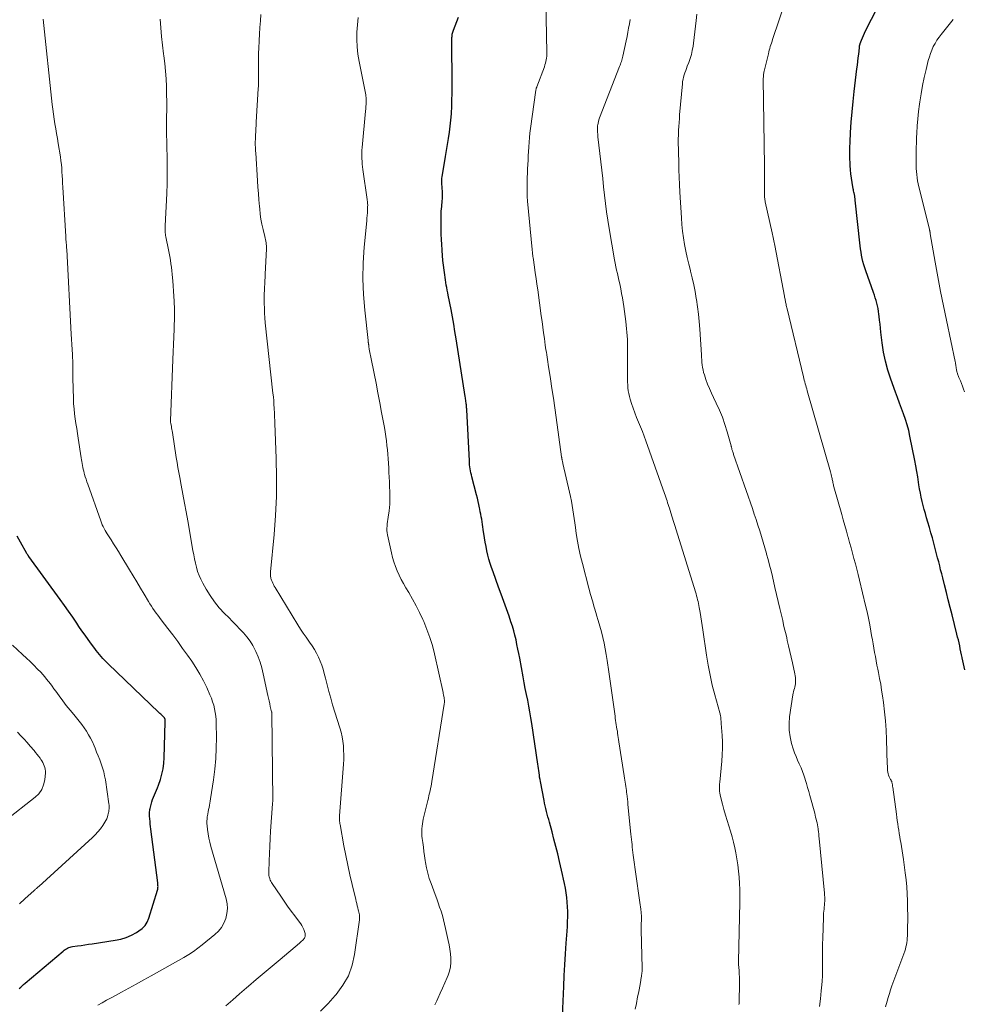
# Model space of a CAD drawing. Units: feet. Extents: x 2029998 to 2035020, y 550000 to 555000.
# Drawn here: x 2031343 to 2031509, y 553489 to 553662 of the extents above; entities that cross this region are included whole.
import ezdxf

# ---------------------------------------------------------------- set-up
doc = ezdxf.new("R2010")
doc.units = ezdxf.units.FT
doc.header["$LTSCALE"] = 100
doc.header["$MEASUREMENT"] = 0
doc.layers.add('CONTOUR INDEX', color=32, linetype='Continuous', lineweight=25)
doc.layers.add('CONTOUR INTERMEDIATE', color=40, linetype='Continuous', lineweight=15)

msp = doc.modelspace()

# ---------------------------------------------------------------- linework, layer by layer
at = {"layer": 'CONTOUR INDEX', "flags": 128}
for points, elevation in [([(2031509.47, 553547.42), (2031509.35, 553547.95), (2031509.23, 553548.48), (2031509.11, 553549.01), (2031508.99, 553549.55), (2031508.99, 553549.57), (2031508.88, 553550.09), (2031508.77, 553550.61), (2031508.66, 553551.13), (2031508.55, 553551.64), (2031508.43, 553552.16), (2031508.32, 553552.68), (2031508.19, 553553.19), (2031508.06, 553553.7), (2031507.21, 553557.08), (2031506.87, 553558.4), (2031506.54, 553559.72), (2031506.2, 553561.05), (2031505.87, 553562.37), (2031505.56, 553563.61), (2031505.38, 553564.31), (2031505.2, 553565.02), (2031505.03, 553565.73), (2031504.85, 553566.44), (2031504.67, 553567.14), (2031504.49, 553567.85), (2031504.3, 553568.56), (2031504.11, 553569.26), (2031503.99, 553569.7), (2031503.74, 553570.62), (2031503.48, 553571.54), (2031503.22, 553572.47), (2031502.96, 553573.38), (2031502.72, 553574.18), (2031502.52, 553574.9), (2031502.32, 553575.62), (2031502.14, 553576.34), (2031501.96, 553577.06), (2031501.79, 553577.79), (2031501.64, 553578.52), (2031501.5, 553579.25), (2031501.38, 553579.98), (2031501.31, 553580.42), (2031501.16, 553581.38), (2031501, 553582.33), (2031500.82, 553583.28), (2031500.64, 553584.23), (2031499.8, 553588.53), (2031499.58, 553589.52), (2031499.32, 553590.5), (2031499.02, 553591.47), (2031498.69, 553592.43), (2031498.33, 553593.39), (2031497.97, 553594.34), (2031497.62, 553595.3), (2031497.27, 553596.26), (2031496.44, 553598.55), (2031495.93, 553600.11), (2031495.49, 553601.7), (2031495.17, 553603.31), (2031494.92, 553604.93), (2031494.7, 553606.84), (2031494.62, 553607.53), (2031494.54, 553608.21), (2031494.47, 553608.9), (2031494.39, 553609.59), (2031494.35, 553609.98), (2031494.29, 553610.47), (2031494.21, 553610.96), (2031494.1, 553611.44), (2031493.98, 553611.92), (2031493.84, 553612.39), (2031493.69, 553612.87), (2031493.54, 553613.34), (2031493.38, 553613.8), (2031492.03, 553617.61), (2031491.85, 553618.14), (2031491.69, 553618.68), (2031491.54, 553619.23), (2031491.41, 553619.77), (2031491.3, 553620.33), (2031491.19, 553620.88), (2031491.11, 553621.44), (2031491.04, 553622), (2031490.17, 553630.01), (2031490.16, 553630.16), (2031490.14, 553630.31), (2031490.12, 553630.46), (2031490.1, 553630.61), (2031490.08, 553630.76), (2031490.05, 553630.91), (2031490.02, 553631.06), (2031489.99, 553631.21), (2031489.97, 553631.28), (2031489.93, 553631.46), (2031489.89, 553631.65), (2031489.86, 553631.83), (2031489.82, 553632.02), (2031489.61, 553633.14), (2031489.49, 553633.88), (2031489.39, 553634.63), (2031489.32, 553635.38), (2031489.27, 553636.14), (2031489.26, 553636.49), (2031489.24, 553637.42), (2031489.23, 553638.35), (2031489.25, 553639.28), (2031489.28, 553640.21), (2031489.37, 553641.95), (2031489.48, 553643.75), (2031489.62, 553645.55), (2031489.79, 553647.35), (2031489.99, 553649.14), (2031490.48, 553653.14), (2031490.56, 553653.79), (2031490.64, 553654.44), (2031490.71, 553655.08), (2031490.78, 553655.73), (2031490.9, 553656.84), (2031490.91, 553656.93), (2031490.93, 553657.02), (2031490.94, 553657.11), (2031490.95, 553657.2), (2031490.97, 553657.29), (2031490.99, 553657.38), (2031491.02, 553657.47), (2031491.05, 553657.55), (2031491.28, 553658.19), (2031491.44, 553658.6), (2031491.6, 553659), (2031491.78, 553659.39), (2031491.97, 553659.78), (2031495.15, 553666.01)], 920), ([(2031438.71, 553486.59), (2031438.9, 553491.77), (2031438.98, 553493.67), (2031439.07, 553495.57), (2031439.2, 553497.47), (2031439.33, 553499.36), (2031439.5, 553501.45), (2031439.55, 553502.3), (2031439.59, 553503.16), (2031439.61, 553504.02), (2031439.61, 553504.88), (2031439.61, 553504.95), (2031439.58, 553505.77), (2031439.53, 553506.59), (2031439.44, 553507.4), (2031439.33, 553508.22), (2031439.19, 553509.02), (2031439.03, 553509.83), (2031438.87, 553510.63), (2031438.69, 553511.44), (2031438.15, 553513.74), (2031437.84, 553515.06), (2031437.52, 553516.37), (2031437.18, 553517.67), (2031436.84, 553518.97), (2031436.39, 553520.62), (2031436.26, 553521.1), (2031436.13, 553521.58), (2031436, 553522.06), (2031435.88, 553522.53), (2031435.76, 553523.02), (2031435.64, 553523.5), (2031435.54, 553523.98), (2031435.44, 553524.47), (2031434.8, 553527.78), (2031434.73, 553528.16), (2031434.66, 553528.55), (2031434.61, 553528.93), (2031434.56, 553529.32), (2031434.51, 553529.7), (2031434.46, 553530.09), (2031434.41, 553530.47), (2031434.35, 553530.86), (2031433.3, 553537.99), (2031433.14, 553539.01), (2031432.96, 553540.04), (2031432.77, 553541.06), (2031432.56, 553542.08), (2031432.35, 553543.1), (2031432.14, 553544.12), (2031431.94, 553545.14), (2031431.75, 553546.17), (2031431.15, 553549.47), (2031431, 553550.28), (2031430.84, 553551.09), (2031430.68, 553551.9), (2031430.51, 553552.7), (2031430.32, 553553.5), (2031430.11, 553554.3), (2031429.87, 553555.09), (2031429.62, 553555.87), (2031429.28, 553556.88), (2031428.83, 553558.16), (2031428.38, 553559.44), (2031427.92, 553560.71), (2031427.45, 553561.99), (2031426.46, 553564.69), (2031426.2, 553565.41), (2031425.96, 553566.14), (2031425.75, 553566.88), (2031425.56, 553567.62), (2031425.39, 553568.37), (2031425.23, 553569.13), (2031425.09, 553569.88), (2031424.97, 553570.64), (2031424.74, 553572.12), (2031424.68, 553572.56), (2031424.61, 553573.01), (2031424.54, 553573.45), (2031424.47, 553573.9), (2031424.39, 553574.34), (2031424.31, 553574.78), (2031424.23, 553575.23), (2031424.14, 553575.67), (2031424.09, 553575.92), (2031423.97, 553576.49), (2031423.84, 553577.06), (2031423.71, 553577.62), (2031423.56, 553578.19), (2031422.74, 553581.39), (2031422.65, 553581.74), (2031422.58, 553582.09), (2031422.51, 553582.44), (2031422.45, 553582.79), (2031422.4, 553583.14), (2031422.35, 553583.5), (2031422.32, 553583.85), (2031422.3, 553584.21), (2031421.84, 553593.16), (2031421.83, 553593.34), (2031421.82, 553593.52), (2031421.8, 553593.7), (2031421.78, 553593.88), (2031421.77, 553594.05), (2031421.75, 553594.23), (2031421.72, 553594.41), (2031421.7, 553594.59), (2031421.69, 553594.65), (2031421.66, 553594.86), (2031421.63, 553595.07), (2031421.6, 553595.28), (2031421.57, 553595.49), (2031419.97, 553605.65), (2031419.77, 553606.93), (2031419.55, 553608.21), (2031419.32, 553609.49), (2031419.08, 553610.77), (2031418.6, 553613.29), (2031418.51, 553613.74), (2031418.42, 553614.19), (2031418.33, 553614.64), (2031418.24, 553615.09), (2031418.16, 553615.54), (2031418.08, 553615.99), (2031418.02, 553616.45), (2031417.96, 553616.9), (2031417.86, 553617.72), (2031417.76, 553618.58), (2031417.66, 553619.44), (2031417.59, 553620.31), (2031417.51, 553621.18), (2031417.51, 553621.28), (2031417.45, 553622.2), (2031417.39, 553623.13), (2031417.36, 553624.05), (2031417.33, 553624.97), (2031417.32, 553625.57), (2031417.32, 553626.41), (2031417.33, 553627.25), (2031417.37, 553628.09), (2031417.44, 553628.93), (2031417.52, 553629.9), (2031417.55, 553630.25), (2031417.57, 553630.61), (2031417.57, 553630.97), (2031417.56, 553631.33), (2031417.55, 553631.68), (2031417.53, 553632.04), (2031417.5, 553632.4), (2031417.47, 553632.76), (2031417.46, 553633.13), (2031417.46, 553633.49), (2031417.48, 553633.85), (2031417.53, 553634.2), (2031417.92, 553636.61), (2031418.09, 553637.68), (2031418.27, 553638.75), (2031418.45, 553639.82), (2031418.64, 553640.89), (2031418.81, 553641.96), (2031418.95, 553643.04), (2031419.06, 553644.12), (2031419.14, 553645.2), (2031419.15, 553645.33), (2031419.2, 553646.48), (2031419.24, 553647.63), (2031419.26, 553648.78), (2031419.27, 553649.93), (2031419.23, 553658.44), (2031419.24, 553658.63), (2031419.25, 553658.82), (2031419.27, 553659.02), (2031419.3, 553659.21), (2031419.34, 553659.4), (2031419.39, 553659.59), (2031419.45, 553659.77), (2031419.52, 553659.95), (2031420.39, 553662.21)], 900), ([(2031343.12, 553491.41), (2031343.38, 553491.64), (2031343.63, 553491.87), (2031343.89, 553492.1), (2031344.16, 553492.33), (2031350.85, 553497.98), (2031351.04, 553498.13), (2031351.23, 553498.26), (2031351.42, 553498.38), (2031351.63, 553498.49), (2031351.84, 553498.58), (2031352.06, 553498.66), (2031352.29, 553498.72), (2031352.52, 553498.76), (2031353.36, 553498.89), (2031354.01, 553498.98), (2031354.67, 553499.08), (2031355.32, 553499.17), (2031355.97, 553499.27), (2031360.01, 553499.88), (2031360.99, 553500.09), (2031361.95, 553500.38), (2031362.86, 553500.78), (2031363.74, 553501.25), (2031364.19, 553501.52), (2031364.76, 553501.97), (2031365.25, 553502.48), (2031365.62, 553503.08), (2031365.91, 553503.75), (2031367.45, 553508.68), (2031367.49, 553508.84), (2031367.52, 553509), (2031367.53, 553509.17), (2031367.54, 553509.33), (2031367.53, 553509.5), (2031367.52, 553509.66), (2031367.51, 553509.83), (2031367.49, 553509.99), (2031366.28, 553519.43), (2031366.22, 553519.87), (2031366.17, 553520.31), (2031366.13, 553520.76), (2031366.09, 553521.2), (2031366.05, 553521.69), (2031366.04, 553521.89), (2031366.04, 553522.09), (2031366.04, 553522.28), (2031366.05, 553522.48), (2031366.07, 553522.68), (2031366.1, 553522.87), (2031366.14, 553523.06), (2031366.19, 553523.26), (2031366.32, 553523.77), (2031366.45, 553524.2), (2031366.59, 553524.62), (2031366.75, 553525.04), (2031366.93, 553525.45), (2031367.11, 553525.87), (2031367.28, 553526.28), (2031367.44, 553526.7), (2031367.6, 553527.12), (2031367.95, 553528.13), (2031368.22, 553529.07), (2031368.44, 553530.03), (2031368.57, 553530.99), (2031368.63, 553531.97), (2031368.78, 553538.24), (2031368.78, 553538.3), (2031368.78, 553538.36), (2031368.78, 553538.42), (2031368.78, 553538.48), (2031368.78, 553538.56), (2031368.78, 553538.58), (2031368.78, 553538.6), (2031368.78, 553538.62), (2031368.78, 553538.65), (2031368.78, 553538.74), (2031368.77, 553538.76), (2031368.77, 553538.78), (2031368.76, 553538.8), (2031368.75, 553538.82), (2031368.71, 553538.9), (2031368.7, 553538.92), (2031368.69, 553538.94), (2031368.67, 553538.96), (2031368.66, 553538.98), (2031368.36, 553539.28), (2031368.19, 553539.45), (2031368.03, 553539.61), (2031367.86, 553539.77), (2031367.69, 553539.94), (2031358.79, 553548.48), (2031358.47, 553548.8), (2031358.15, 553549.12), (2031357.85, 553549.45), (2031357.54, 553549.78), (2031357.24, 553550.12), (2031356.96, 553550.46), (2031356.68, 553550.81), (2031356.4, 553551.17), (2031355.81, 553551.97), (2031355.25, 553552.74), (2031354.7, 553553.51), (2031354.15, 553554.29), (2031353.62, 553555.08), (2031353.25, 553555.62), (2031352.54, 553556.68), (2031351.81, 553557.73), (2031351.07, 553558.77), (2031350.33, 553559.8), (2031344.82, 553567.36), (2031344.78, 553567.42), (2031344.74, 553567.48), (2031344.69, 553567.54), (2031344.65, 553567.6), (2031344.61, 553567.67), (2031344.57, 553567.73), (2031344.53, 553567.79), (2031344.49, 553567.86), (2031343.36, 553569.86), (2031342.75, 553570.93)], 880)]:
    msp.add_lwpolyline(points, dxfattribs=dict(at, elevation=elevation))
at = {"layer": 'CONTOUR INTERMEDIATE', "flags": 128}
for points, elevation in [([(2031451.44, 553487.74), (2031451.68, 553488.77), (2031451.9, 553489.9), (2031452.03, 553490.54), (2031452.15, 553491.18), (2031452.27, 553491.82), (2031452.38, 553492.45), (2031452.53, 553493.3), (2031452.56, 553493.52), (2031452.59, 553493.73), (2031452.62, 553493.95), (2031452.65, 553494.17), (2031452.67, 553494.39), (2031452.68, 553494.61), (2031452.68, 553494.83), (2031452.68, 553495.05), (2031452.55, 553501.64), (2031452.55, 553502.05), (2031452.54, 553502.46), (2031452.55, 553502.87), (2031452.56, 553503.29), (2031452.57, 553503.69), (2031452.57, 553503.9), (2031452.57, 553504.11), (2031452.56, 553504.31), (2031452.55, 553504.52), (2031452.54, 553504.73), (2031452.52, 553504.93), (2031452.49, 553505.14), (2031452.46, 553505.34), (2031452.4, 553505.73), (2031452.34, 553506.12), (2031452.28, 553506.52), (2031452.22, 553506.92), (2031452.16, 553507.32), (2031451.14, 553514.85), (2031451.08, 553515.31), (2031451.02, 553515.77), (2031450.96, 553516.23), (2031450.91, 553516.69), (2031450.86, 553517.15), (2031450.81, 553517.61), (2031450.76, 553518.07), (2031450.71, 553518.53), (2031450.2, 553523.76), (2031450.15, 553524.23), (2031450.1, 553524.7), (2031450.05, 553525.17), (2031449.99, 553525.63), (2031449.96, 553525.83), (2031449.92, 553526.2), (2031449.87, 553526.57), (2031449.81, 553526.94), (2031449.75, 553527.3), (2031449.69, 553527.67), (2031449.63, 553528.04), (2031449.58, 553528.4), (2031449.52, 553528.77), (2031448.6, 553534.77), (2031448.54, 553535.15), (2031448.49, 553535.52), (2031448.43, 553535.89), (2031448.38, 553536.27), (2031448.33, 553536.64), (2031448.27, 553537.02), (2031448.21, 553537.39), (2031448.15, 553537.77), (2031448.15, 553537.78), (2031448.09, 553538.16), (2031448.03, 553538.54), (2031447.97, 553538.93), (2031447.92, 553539.31), (2031447.29, 553543.82), (2031447.12, 553545.04), (2031446.95, 553546.25), (2031446.77, 553547.47), (2031446.6, 553548.69), (2031446.54, 553549.1), (2031446.38, 553550.11), (2031446.2, 553551.12), (2031445.99, 553552.12), (2031445.76, 553553.12), (2031445.52, 553554.11), (2031445.26, 553555.1), (2031444.98, 553556.09), (2031444.69, 553557.07), (2031444.6, 553557.34), (2031444.27, 553558.46), (2031443.94, 553559.58), (2031443.63, 553560.7), (2031443.32, 553561.82), (2031442.18, 553566.13), (2031441.86, 553567.43), (2031441.57, 553568.74), (2031441.32, 553570.05), (2031441.11, 553571.38), (2031440.95, 553572.48), (2031440.84, 553573.26), (2031440.73, 553574.03), (2031440.61, 553574.8), (2031440.5, 553575.58), (2031440.38, 553576.35), (2031440.25, 553577.12), (2031440.1, 553577.89), (2031439.93, 553578.65), (2031438.75, 553583.73), (2031438.72, 553583.86), (2031438.69, 553583.99), (2031438.66, 553584.13), (2031438.63, 553584.26), (2031438.6, 553584.4), (2031438.59, 553584.46), (2031438.58, 553584.53), (2031438.57, 553584.59), (2031438.56, 553584.65), (2031438.55, 553584.71), (2031438.54, 553584.78), (2031438.53, 553584.84), (2031438.52, 553584.9), (2031437.57, 553591.81), (2031437.33, 553593.51), (2031437.09, 553595.2), (2031436.83, 553596.9), (2031436.57, 553598.6), (2031436.18, 553601.14), (2031436.11, 553601.57), (2031436.04, 553601.99), (2031435.98, 553602.42), (2031435.91, 553602.85), (2031435.85, 553603.27), (2031435.78, 553603.7), (2031435.72, 553604.13), (2031435.66, 553604.55), (2031435.51, 553605.7), (2031435.37, 553606.7), (2031435.23, 553607.7), (2031435.09, 553608.71), (2031434.95, 553609.71), (2031434.33, 553614.23), (2031434.19, 553615.23), (2031434.04, 553616.23), (2031433.9, 553617.23), (2031433.76, 553618.23), (2031433.51, 553619.93), (2031433.49, 553620.08), (2031433.47, 553620.23), (2031433.45, 553620.38), (2031433.43, 553620.54), (2031433.41, 553620.67), (2031433.41, 553620.76), (2031433.4, 553620.84), (2031433.39, 553620.92), (2031433.38, 553621), (2031433.37, 553621.09), (2031433.36, 553621.17), (2031433.36, 553621.25), (2031433.35, 553621.33), (2031432.55, 553629.85), (2031432.49, 553630.68), (2031432.45, 553631.5), (2031432.44, 553632.32), (2031432.46, 553633.15), (2031432.46, 553633.28), (2031432.49, 553634.04), (2031432.52, 553634.8), (2031432.55, 553635.56), (2031432.59, 553636.32), (2031432.63, 553637.08), (2031432.67, 553637.84), (2031432.71, 553638.6), (2031432.75, 553639.36), (2031432.75, 553639.43), (2031432.81, 553640.22), (2031432.87, 553641.02), (2031432.96, 553641.81), (2031433.06, 553642.6), (2031434, 553649.35), (2031434.01, 553649.37), (2031434.01, 553649.39), (2031434.01, 553649.41), (2031434.02, 553649.44), (2031434.03, 553649.52), (2031434.04, 553649.55), (2031434.04, 553649.57), (2031434.05, 553649.59), (2031434.06, 553649.61), (2031434.08, 553649.7), (2031434.1, 553649.76), (2031434.12, 553649.82), (2031434.14, 553649.89), (2031434.16, 553649.95), (2031435.49, 553653.5), (2031435.59, 553653.8), (2031435.68, 553654.1), (2031435.76, 553654.41), (2031435.82, 553654.71), (2031435.87, 553655.02), (2031435.9, 553655.34), (2031435.92, 553655.65), (2031435.92, 553655.96), (2031435.69, 553668.22)], 904), ([(2031495.51, 553488.14), (2031495.78, 553489.15), (2031495.97, 553489.83), (2031496.18, 553490.5), (2031496.4, 553491.16), (2031496.63, 553491.83), (2031498.87, 553497.95), (2031498.99, 553498.32), (2031499.1, 553498.7), (2031499.18, 553499.08), (2031499.24, 553499.46), (2031499.29, 553499.85), (2031499.33, 553500.24), (2031499.35, 553500.63), (2031499.37, 553501.02), (2031499.39, 553502.28), (2031499.4, 553503.3), (2031499.4, 553504.32), (2031499.39, 553505.34), (2031499.37, 553506.36), (2031499.36, 553506.79), (2031499.31, 553508.02), (2031499.23, 553509.25), (2031499.11, 553510.48), (2031498.97, 553511.71), (2031498.64, 553514.1), (2031498.53, 553514.86), (2031498.41, 553515.62), (2031498.29, 553516.37), (2031498.17, 553517.13), (2031498.1, 553517.51), (2031498, 553518.08), (2031497.91, 553518.64), (2031497.82, 553519.21), (2031497.74, 553519.77), (2031497.66, 553520.34), (2031497.57, 553520.91), (2031497.5, 553521.47), (2031497.42, 553522.04), (2031496.77, 553526.79), (2031496.75, 553526.94), (2031496.73, 553527.09), (2031496.71, 553527.24), (2031496.68, 553527.39), (2031496.66, 553527.51), (2031496.64, 553527.6), (2031496.62, 553527.69), (2031496.59, 553527.77), (2031496.55, 553527.85), (2031496.51, 553527.93), (2031496.47, 553528.01), (2031496.43, 553528.09), (2031496.39, 553528.17), (2031496.16, 553528.63), (2031496.05, 553528.89), (2031495.96, 553529.16), (2031495.9, 553529.43), (2031495.87, 553529.71), (2031495.85, 553530), (2031495.84, 553530.28), (2031495.83, 553530.57), (2031495.82, 553530.85), (2031495.69, 553535.2), (2031495.62, 553536.83), (2031495.51, 553538.45), (2031495.34, 553540.07), (2031495.14, 553541.68), (2031494.98, 553542.83), (2031494.82, 553543.86), (2031494.65, 553544.9), (2031494.46, 553545.93), (2031494.26, 553546.96), (2031494.14, 553547.53), (2031493.99, 553548.27), (2031493.85, 553549.02), (2031493.71, 553549.76), (2031493.58, 553550.5), (2031493.45, 553551.25), (2031493.32, 553551.99), (2031493.19, 553552.73), (2031493.06, 553553.48), (2031492.93, 553554.24), (2031492.72, 553555.37), (2031492.5, 553556.49), (2031492.26, 553557.61), (2031492, 553558.72), (2031490.91, 553563.22), (2031490.68, 553564.17), (2031490.44, 553565.12), (2031490.2, 553566.07), (2031489.95, 553567.01), (2031489.69, 553567.96), (2031489.43, 553568.9), (2031489.17, 553569.85), (2031488.91, 553570.79), (2031488.89, 553570.85), (2031488.61, 553571.83), (2031488.34, 553572.8), (2031488.07, 553573.78), (2031487.79, 553574.75), (2031486.43, 553579.6), (2031486.38, 553579.79), (2031486.33, 553579.97), (2031486.29, 553580.16), (2031486.25, 553580.35), (2031486.21, 553580.53), (2031486.17, 553580.72), (2031486.13, 553580.91), (2031486.09, 553581.1), (2031486.06, 553581.24), (2031486, 553581.5), (2031485.94, 553581.76), (2031485.87, 553582.01), (2031485.8, 553582.27), (2031481.72, 553596.52), (2031481.64, 553596.83), (2031481.55, 553597.13), (2031481.46, 553597.44), (2031481.38, 553597.74), (2031481.29, 553598.05), (2031481.21, 553598.36), (2031481.13, 553598.66), (2031481.06, 553598.97), (2031478.18, 553610.92), (2031478.14, 553611.11), (2031478.09, 553611.3), (2031478.05, 553611.49), (2031478.01, 553611.68), (2031478, 553611.72), (2031477.97, 553611.89), (2031477.93, 553612.07), (2031477.9, 553612.24), (2031477.86, 553612.42), (2031477.83, 553612.59), (2031477.79, 553612.77), (2031477.76, 553612.94), (2031477.72, 553613.12), (2031476.02, 553622.04), (2031475.96, 553622.32), (2031475.91, 553622.6), (2031475.86, 553622.88), (2031475.8, 553623.16), (2031475.75, 553623.44), (2031475.69, 553623.73), (2031475.63, 553624.01), (2031475.57, 553624.29), (2031474.35, 553629.73), (2031474.32, 553629.92), (2031474.28, 553630.11), (2031474.25, 553630.3), (2031474.23, 553630.5), (2031474.21, 553630.69), (2031474.2, 553630.89), (2031474.19, 553631.08), (2031474.19, 553631.28), (2031474.2, 553632.61), (2031474.21, 553633.48), (2031474.21, 553634.34), (2031474.21, 553635.2), (2031474.2, 553636.06), (2031474, 553651.33), (2031474, 553651.5), (2031474.01, 553651.67), (2031474.02, 553651.84), (2031474.03, 553652.01), (2031474.05, 553652.18), (2031474.08, 553652.35), (2031474.11, 553652.52), (2031474.15, 553652.69), (2031474.9, 553655.77), (2031474.98, 553656.09), (2031475.06, 553656.41), (2031475.15, 553656.72), (2031475.24, 553657.03), (2031475.34, 553657.34), (2031475.43, 553657.65), (2031475.54, 553657.96), (2031475.64, 553658.27), (2031477.93, 553665.05)], 916), ([(2031356.93, 553488.44), (2031357.71, 553488.88), (2031358.49, 553489.31), (2031359.27, 553489.73), (2031360.05, 553490.16), (2031361.1, 553490.74), (2031362.41, 553491.45), (2031363.72, 553492.17), (2031365.02, 553492.89), (2031366.32, 553493.62), (2031372.09, 553496.87), (2031372.93, 553497.37), (2031373.75, 553497.9), (2031374.54, 553498.47), (2031375.31, 553499.06), (2031377.54, 553500.86), (2031378.18, 553501.47), (2031378.72, 553502.14), (2031379.14, 553502.9), (2031379.48, 553503.71), (2031379.66, 553504.57), (2031379.75, 553505.43), (2031379.68, 553506.29), (2031379.51, 553507.16), (2031376.85, 553516.36), (2031376.66, 553517.1), (2031376.49, 553517.84), (2031376.36, 553518.58), (2031376.25, 553519.33), (2031376.17, 553520.01), (2031376.14, 553520.43), (2031376.13, 553520.84), (2031376.16, 553521.25), (2031376.21, 553521.66), (2031376.23, 553521.73), (2031376.29, 553522.11), (2031376.36, 553522.48), (2031376.44, 553522.86), (2031376.52, 553523.23), (2031376.6, 553523.61), (2031376.67, 553523.98), (2031376.73, 553524.36), (2031376.79, 553524.74), (2031377.28, 553528.09), (2031377.51, 553529.95), (2031377.68, 553531.81), (2031377.77, 553533.68), (2031377.8, 553535.55), (2031377.78, 553537.98), (2031377.76, 553538.63), (2031377.71, 553539.29), (2031377.61, 553539.93), (2031377.49, 553540.57), (2031377.33, 553541.21), (2031377.15, 553541.83), (2031376.92, 553542.45), (2031376.67, 553543.05), (2031376.11, 553544.3), (2031375.52, 553545.5), (2031374.89, 553546.68), (2031374.2, 553547.82), (2031373.46, 553548.93), (2031372.7, 553550.03), (2031371.86, 553551.21), (2031371, 553552.39), (2031370.14, 553553.56), (2031369.26, 553554.71), (2031368.09, 553556.24), (2031367.79, 553556.63), (2031367.5, 553557.02), (2031367.21, 553557.42), (2031366.93, 553557.82), (2031366.65, 553558.23), (2031366.38, 553558.64), (2031366.12, 553559.06), (2031365.86, 553559.47), (2031365.08, 553560.75), (2031364.44, 553561.81), (2031363.79, 553562.88), (2031363.15, 553563.94), (2031362.51, 553565), (2031360.99, 553567.54), (2031360.57, 553568.23), (2031360.15, 553568.91), (2031359.72, 553569.6), (2031359.28, 553570.28), (2031358.81, 553571.01), (2031358.61, 553571.33), (2031358.42, 553571.64), (2031358.24, 553571.96), (2031358.06, 553572.28), (2031357.9, 553572.61), (2031357.74, 553572.95), (2031357.6, 553573.29), (2031357.47, 553573.63), (2031355.18, 553580.07), (2031355.03, 553580.5), (2031354.89, 553580.94), (2031354.75, 553581.37), (2031354.62, 553581.81), (2031354.56, 553582.02), (2031354.46, 553582.35), (2031354.38, 553582.69), (2031354.3, 553583.02), (2031354.24, 553583.36), (2031354.17, 553583.7), (2031354.11, 553584.04), (2031354.06, 553584.38), (2031354.01, 553584.72), (2031353.5, 553588.15), (2031353.37, 553589.01), (2031353.24, 553589.87), (2031353.11, 553590.73), (2031352.98, 553591.6), (2031352.86, 553592.46), (2031352.77, 553593.32), (2031352.7, 553594.19), (2031352.66, 553595.06), (2031352.54, 553598.72), (2031352.54, 553599.06), (2031352.53, 553599.4), (2031352.54, 553599.73), (2031352.55, 553600.07), (2031352.58, 553600.57), (2031352.58, 553600.66), (2031352.58, 553600.74), (2031352.58, 553600.82), (2031352.58, 553600.91), (2031352.58, 553600.99), (2031352.58, 553601.07), (2031352.57, 553601.16), (2031352.57, 553601.24), (2031352.47, 553602.87), (2031352.42, 553603.77), (2031352.36, 553604.67), (2031352.31, 553605.57), (2031352.26, 553606.47), (2031351.47, 553621.33), (2031351.46, 553621.62), (2031351.44, 553621.91), (2031351.42, 553622.2), (2031351.4, 553622.49), (2031351.38, 553622.78), (2031351.35, 553623.07), (2031351.34, 553623.36), (2031351.32, 553623.66), (2031350.79, 553632.34), (2031350.75, 553633), (2031350.71, 553633.66), (2031350.67, 553634.33), (2031350.64, 553634.99), (2031350.6, 553635.65), (2031350.54, 553636.31), (2031350.46, 553636.97), (2031350.36, 553637.63), (2031349.97, 553640.01), (2031349.83, 553640.87), (2031349.69, 553641.72), (2031349.54, 553642.58), (2031349.4, 553643.44), (2031349.27, 553644.29), (2031349.15, 553645.15), (2031349.04, 553646.01), (2031348.94, 553646.87), (2031347.35, 553661.87)], 884), ([(2031379.48, 553488.32), (2031380.67, 553489.4), (2031381.87, 553490.45), (2031383.08, 553491.5), (2031383.43, 553491.79), (2031384.83, 553492.97), (2031386.22, 553494.15), (2031387.62, 553495.33), (2031389.02, 553496.51), (2031392.43, 553499.37), (2031392.61, 553499.53), (2031392.78, 553499.69), (2031392.94, 553499.85), (2031393.1, 553500.02), (2031393.18, 553500.11), (2031393.28, 553500.25), (2031393.36, 553500.39), (2031393.41, 553500.55), (2031393.43, 553500.72), (2031393.43, 553500.89), (2031393.41, 553501.06), (2031393.38, 553501.23), (2031393.32, 553501.39), (2031393.17, 553501.77), (2031393.01, 553502.11), (2031392.83, 553502.45), (2031392.64, 553502.77), (2031392.42, 553503.08), (2031391.6, 553504.16), (2031390.97, 553505.01), (2031390.34, 553505.87), (2031389.73, 553506.74), (2031389.13, 553507.61), (2031387.62, 553509.84), (2031387.5, 553510.04), (2031387.39, 553510.24), (2031387.29, 553510.45), (2031387.21, 553510.67), (2031387.18, 553510.75), (2031387.1, 553511.01), (2031387.05, 553511.28), (2031387.02, 553511.55), (2031387.02, 553511.82), (2031387.08, 553513.86), (2031387.13, 553515.15), (2031387.19, 553516.44), (2031387.26, 553517.74), (2031387.35, 553519.03), (2031387.69, 553523.86), (2031387.7, 553523.94), (2031387.7, 553524.02), (2031387.7, 553524.11), (2031387.71, 553524.19), (2031387.71, 553524.28), (2031387.71, 553524.36), (2031387.71, 553524.44), (2031387.71, 553524.53), (2031387.55, 553539.8), (2031387.55, 553539.83), (2031387.55, 553539.85), (2031387.55, 553539.87), (2031387.54, 553539.89), (2031387.53, 553539.98), (2031387.53, 553540), (2031387.52, 553540.03), (2031387.52, 553540.05), (2031387.51, 553540.07), (2031387.29, 553541), (2031387.18, 553541.48), (2031387.07, 553541.97), (2031386.96, 553542.45), (2031386.86, 553542.94), (2031386.06, 553546.75), (2031385.81, 553547.76), (2031385.52, 553548.75), (2031385.15, 553549.72), (2031384.74, 553550.67), (2031384.64, 553550.88), (2031384.21, 553551.69), (2031383.72, 553552.48), (2031383.17, 553553.22), (2031382.57, 553553.93), (2031381.94, 553554.6), (2031381.29, 553555.28), (2031380.64, 553555.94), (2031379.99, 553556.61), (2031379.23, 553557.36), (2031378.32, 553558.35), (2031377.46, 553559.39), (2031376.7, 553560.49), (2031375.99, 553561.64), (2031375.4, 553562.68), (2031375.06, 553563.35), (2031374.76, 553564.03), (2031374.51, 553564.74), (2031374.31, 553565.46), (2031374.14, 553566.19), (2031373.98, 553566.93), (2031373.83, 553567.67), (2031373.69, 553568.41), (2031372.76, 553573.63), (2031372.48, 553575.19), (2031372.2, 553576.75), (2031371.9, 553578.32), (2031371.61, 553579.88), (2031371.35, 553581.24), (2031371.18, 553582.12), (2031371.03, 553583), (2031370.88, 553583.88), (2031370.74, 553584.77), (2031370.06, 553589.18), (2031370.02, 553589.45), (2031369.97, 553589.72), (2031369.93, 553589.98), (2031369.88, 553590.25), (2031369.79, 553590.74), (2031369.78, 553590.76), (2031369.78, 553590.78), (2031369.78, 553590.79), (2031369.77, 553590.81), (2031369.75, 553590.91), (2031369.74, 553591), (2031369.73, 553591.14), (2031369.73, 553591.16), (2031369.73, 553591.18), (2031369.73, 553591.2), (2031369.73, 553591.23), (2031370.17, 553601.99), (2031370.22, 553603.33), (2031370.28, 553604.67), (2031370.33, 553606.01), (2031370.37, 553607.36), (2031370.4, 553608.03), (2031370.42, 553609.04), (2031370.43, 553610.04), (2031370.41, 553611.04), (2031370.38, 553612.05), (2031370.37, 553612.26), (2031370.33, 553613.16), (2031370.28, 553614.05), (2031370.22, 553614.94), (2031370.15, 553615.83), (2031370.1, 553616.37), (2031370.04, 553616.99), (2031369.98, 553617.61), (2031369.9, 553618.23), (2031369.81, 553618.85), (2031369.72, 553619.47), (2031369.61, 553620.09), (2031369.5, 553620.7), (2031369.38, 553621.31), (2031368.92, 553623.57), (2031368.87, 553623.81), (2031368.84, 553624.05), (2031368.82, 553624.29), (2031368.8, 553624.54), (2031368.8, 553624.78), (2031368.79, 553625.02), (2031368.8, 553625.27), (2031368.81, 553625.51), (2031369.08, 553631.21), (2031369.14, 553632.94), (2031369.17, 553634.68), (2031369.16, 553636.41), (2031369.12, 553638.15), (2031369.1, 553638.78), (2031369.06, 553640.2), (2031369.03, 553641.62), (2031369.03, 553643.04), (2031369.04, 553644.47), (2031369.05, 553644.6), (2031369.06, 553645.95), (2031369.07, 553647.31), (2031369.05, 553648.67), (2031369.03, 553650.03), (2031368.97, 553651.38), (2031368.87, 553652.73), (2031368.73, 553654.08), (2031368.55, 553655.42), (2031368.5, 553655.77), (2031368.3, 553657.28), (2031368.13, 553658.8), (2031368.01, 553660.33), (2031367.92, 553661.85)], 888), ([(2031396.14, 553487.42), (2031397.44, 553488.75), (2031398.7, 553490.13), (2031398.9, 553490.36), (2031400.07, 553491.95), (2031401.02, 553493.64), (2031401.67, 553495.47), (2031402.12, 553497.39), (2031402.97, 553503.44), (2031402.99, 553503.67), (2031402.99, 553503.9), (2031402.98, 553504.12), (2031402.95, 553504.35), (2031402.91, 553504.57), (2031402.86, 553504.8), (2031402.81, 553505.02), (2031402.76, 553505.24), (2031402.68, 553505.55), (2031402.58, 553505.93), (2031402.49, 553506.31), (2031402.4, 553506.69), (2031402.31, 553507.07), (2031401.68, 553509.69), (2031401.29, 553511.38), (2031400.92, 553513.08), (2031400.58, 553514.78), (2031400.25, 553516.48), (2031399.55, 553520.24), (2031399.53, 553520.37), (2031399.51, 553520.5), (2031399.49, 553520.63), (2031399.47, 553520.76), (2031399.47, 553520.78), (2031399.46, 553520.9), (2031399.45, 553521.02), (2031399.45, 553521.15), (2031399.45, 553521.27), (2031399.45, 553521.39), (2031399.46, 553521.52), (2031399.46, 553521.64), (2031399.47, 553521.76), (2031400.16, 553530.87), (2031400.2, 553531.67), (2031400.21, 553532.47), (2031400.19, 553533.28), (2031400.14, 553534.08), (2031400.05, 553534.87), (2031399.92, 553535.66), (2031399.74, 553536.44), (2031399.53, 553537.21), (2031398.25, 553541.3), (2031397.91, 553542.46), (2031397.57, 553543.61), (2031397.27, 553544.78), (2031396.97, 553545.94), (2031396.77, 553546.79), (2031396.57, 553547.53), (2031396.34, 553548.26), (2031396.06, 553548.97), (2031395.76, 553549.67), (2031395.42, 553550.35), (2031395.05, 553551.01), (2031394.64, 553551.66), (2031394.21, 553552.28), (2031394.09, 553552.45), (2031393.58, 553553.15), (2031393.09, 553553.87), (2031392.61, 553554.59), (2031392.15, 553555.33), (2031388.13, 553561.92), (2031387.98, 553562.17), (2031387.84, 553562.43), (2031387.71, 553562.69), (2031387.59, 553562.96), (2031387.49, 553563.21), (2031387.43, 553563.36), (2031387.39, 553563.51), (2031387.36, 553563.67), (2031387.33, 553563.83), (2031387.32, 553563.99), (2031387.31, 553564.07), (2031387.31, 553564.16), (2031387.31, 553564.25), (2031387.32, 553564.33), (2031387.33, 553564.42), (2031387.34, 553564.5), (2031387.35, 553564.59), (2031387.35, 553564.68), (2031387.96, 553571.23), (2031388.2, 553574.56), (2031388.36, 553577.9), (2031388.38, 553581.23), (2031388.32, 553584.57), (2031388.08, 553590.82), (2031388.07, 553591.04), (2031388.06, 553591.25), (2031388.06, 553591.46), (2031388.05, 553591.67), (2031388.04, 553591.89), (2031388.04, 553592.1), (2031388.03, 553592.31), (2031388.02, 553592.52), (2031387.97, 553593.43), (2031387.93, 553594.09), (2031387.89, 553594.75), (2031387.83, 553595.42), (2031387.76, 553596.08), (2031386.41, 553608.48), (2031386.34, 553609.33), (2031386.27, 553610.18), (2031386.24, 553611.03), (2031386.22, 553611.88), (2031386.21, 553612.45), (2031386.21, 553613.02), (2031386.22, 553613.59), (2031386.25, 553614.16), (2031386.28, 553614.73), (2031386.31, 553615.3), (2031386.35, 553615.88), (2031386.38, 553616.45), (2031386.4, 553617.02), (2031386.6, 553621.44), (2031386.6, 553621.72), (2031386.6, 553621.99), (2031386.58, 553622.27), (2031386.55, 553622.55), (2031386.51, 553622.82), (2031386.46, 553623.1), (2031386.4, 553623.37), (2031386.34, 553623.64), (2031386.03, 553624.89), (2031385.82, 553625.78), (2031385.65, 553626.68), (2031385.52, 553627.59), (2031385.42, 553628.51), (2031385.38, 553628.93), (2031385.29, 553630.06), (2031385.2, 553631.19), (2031385.12, 553632.32), (2031385.04, 553633.45), (2031384.72, 553638.32), (2031384.7, 553638.66), (2031384.68, 553639), (2031384.66, 553639.34), (2031384.65, 553639.69), (2031384.65, 553640.03), (2031384.65, 553640.37), (2031384.66, 553640.71), (2031384.67, 553641.05), (2031384.7, 553641.49), (2031384.73, 553642.05), (2031384.77, 553642.62), (2031384.8, 553643.18), (2031384.83, 553643.74), (2031385.18, 553649.66), (2031385.2, 553650.06), (2031385.22, 553650.46), (2031385.22, 553650.86), (2031385.22, 553651.26), (2031385.21, 553651.66), (2031385.21, 553652.06), (2031385.21, 553652.46), (2031385.2, 553652.86), (2031385.2, 553653.61), (2031385.21, 553654.38), (2031385.22, 553655.16), (2031385.24, 553655.93), (2031385.27, 553656.71), (2031385.34, 553658.09), (2031385.4, 553659.24), (2031385.46, 553660.39), (2031385.54, 553661.54), (2031385.63, 553662.69)], 892), ([(2031416.21, 553488.5), (2031416.56, 553489.22), (2031416.75, 553489.63), (2031417.17, 553490.54), (2031417.58, 553491.46), (2031417.98, 553492.39), (2031418.37, 553493.31), (2031418.55, 553493.73), (2031418.79, 553494.46), (2031418.97, 553495.2), (2031419.03, 553495.96), (2031419.03, 553496.73), (2031418.96, 553497.51), (2031418.86, 553498.28), (2031418.73, 553499.05), (2031418.59, 553499.82), (2031418.13, 553501.96), (2031417.95, 553502.72), (2031417.76, 553503.47), (2031417.55, 553504.22), (2031417.32, 553504.97), (2031417.07, 553505.71), (2031416.82, 553506.45), (2031416.56, 553507.18), (2031416.29, 553507.91), (2031415.57, 553509.83), (2031415.26, 553510.75), (2031414.98, 553511.67), (2031414.77, 553512.61), (2031414.6, 553513.56), (2031414.54, 553513.92), (2031414.43, 553514.7), (2031414.32, 553515.48), (2031414.21, 553516.27), (2031414.11, 553517.05), (2031414.02, 553517.77), (2031413.97, 553518.19), (2031413.94, 553518.62), (2031413.94, 553519.06), (2031413.95, 553519.49), (2031413.98, 553519.92), (2031414.03, 553520.35), (2031414.1, 553520.77), (2031414.19, 553521.19), (2031415, 553524.48), (2031415.1, 553524.89), (2031415.2, 553525.31), (2031415.3, 553525.72), (2031415.39, 553526.13), (2031415.48, 553526.55), (2031415.56, 553526.96), (2031415.64, 553527.38), (2031415.71, 553527.8), (2031417.87, 553541.39), (2031417.89, 553541.5), (2031417.9, 553541.61), (2031417.91, 553541.73), (2031417.91, 553541.84), (2031417.92, 553541.95), (2031417.91, 553542.07), (2031417.9, 553542.18), (2031417.89, 553542.29), (2031417.85, 553542.54), (2031417.81, 553542.77), (2031417.77, 553543.01), (2031417.72, 553543.24), (2031417.68, 553543.47), (2031416.18, 553550.22), (2031415.8, 553551.69), (2031415.37, 553553.14), (2031414.85, 553554.55), (2031414.27, 553555.95), (2031414.12, 553556.28), (2031413.55, 553557.49), (2031412.95, 553558.68), (2031412.3, 553559.85), (2031411.63, 553561.01), (2031411.11, 553561.87), (2031410.69, 553562.59), (2031410.3, 553563.33), (2031409.94, 553564.08), (2031409.6, 553564.84), (2031409.29, 553565.62), (2031409.02, 553566.41), (2031408.79, 553567.21), (2031408.59, 553568.02), (2031407.92, 553571.16), (2031407.86, 553571.54), (2031407.81, 553571.93), (2031407.8, 553572.32), (2031407.82, 553572.71), (2031407.85, 553573.1), (2031407.89, 553573.5), (2031407.94, 553573.89), (2031408, 553574.28), (2031408.18, 553575.42), (2031408.25, 553576), (2031408.3, 553576.58), (2031408.33, 553577.16), (2031408.33, 553577.74), (2031408.32, 553578.33), (2031408.3, 553578.92), (2031408.28, 553579.5), (2031408.26, 553580.09), (2031408.24, 553580.52), (2031408.2, 553581.32), (2031408.16, 553582.12), (2031408.12, 553582.93), (2031408.07, 553583.73), (2031408.07, 553583.75), (2031408.02, 553584.54), (2031407.96, 553585.33), (2031407.89, 553586.12), (2031407.81, 553586.91), (2031407.71, 553587.69), (2031407.61, 553588.48), (2031407.48, 553589.26), (2031407.35, 553590.05), (2031406.87, 553592.7), (2031406.55, 553594.41), (2031406.22, 553596.13), (2031405.89, 553597.84), (2031405.54, 553599.55), (2031404.96, 553602.39), (2031404.9, 553602.68), (2031404.85, 553602.97), (2031404.79, 553603.25), (2031404.74, 553603.54), (2031404.69, 553603.83), (2031404.66, 553603.97), (2031404.64, 553604.11), (2031404.62, 553604.25), (2031404.61, 553604.39), (2031404.6, 553604.44), (2031404.59, 553604.56), (2031404.58, 553604.67), (2031404.56, 553604.79), (2031404.55, 553604.91), (2031404.53, 553605.02), (2031404.52, 553605.14), (2031404.5, 553605.25), (2031404.49, 553605.37), (2031403.89, 553610.68), (2031403.66, 553613.44), (2031403.55, 553616.22), (2031403.62, 553618.99), (2031403.8, 553621.76), (2031404.25, 553626.38), (2031404.29, 553626.85), (2031404.33, 553627.32), (2031404.36, 553627.79), (2031404.39, 553628.27), (2031404.41, 553628.9), (2031404.42, 553629.06), (2031404.42, 553629.21), (2031404.41, 553629.37), (2031404.4, 553629.52), (2031404.38, 553629.68), (2031404.37, 553629.83), (2031404.35, 553629.98), (2031404.33, 553630.14), (2031403.57, 553635.39), (2031403.51, 553635.88), (2031403.46, 553636.36), (2031403.42, 553636.85), (2031403.4, 553637.34), (2031403.39, 553637.83), (2031403.39, 553638.31), (2031403.41, 553638.8), (2031403.45, 553639.29), (2031404.06, 553645.68), (2031404.1, 553646.08), (2031404.12, 553646.48), (2031404.14, 553646.88), (2031404.15, 553647.28), (2031404.15, 553647.61), (2031404.15, 553647.84), (2031404.14, 553648.07), (2031404.11, 553648.3), (2031404.07, 553648.53), (2031402.9, 553654.39), (2031402.69, 553655.68), (2031402.54, 553656.97), (2031402.49, 553658.26), (2031402.5, 553659.57), (2031402.6, 553660.87), (2031402.74, 553662.16)], 896), ([(2031469.71, 553488.58), (2031469.74, 553488.78), (2031469.75, 553488.98), (2031469.76, 553489.18), (2031469.8, 553492.17), (2031469.81, 553492.77), (2031469.8, 553493.36), (2031469.77, 553493.96), (2031469.73, 553494.56), (2031469.65, 553495.63), (2031469.65, 553495.69), (2031469.65, 553495.75), (2031469.64, 553495.82), (2031469.64, 553495.88), (2031469.64, 553495.94), (2031469.64, 553496.01), (2031469.64, 553496.07), (2031469.64, 553496.13), (2031469.86, 553506.6), (2031469.87, 553507.69), (2031469.86, 553508.78), (2031469.82, 553509.87), (2031469.77, 553510.96), (2031469.67, 553512.05), (2031469.54, 553513.13), (2031469.37, 553514.2), (2031469.17, 553515.27), (2031468.98, 553516.15), (2031468.76, 553517.12), (2031468.51, 553518.08), (2031468.24, 553519.03), (2031467.94, 553519.98), (2031467.64, 553520.93), (2031467.35, 553521.88), (2031467.08, 553522.84), (2031466.81, 553523.79), (2031466.46, 553525.13), (2031466.39, 553525.44), (2031466.33, 553525.75), (2031466.3, 553526.07), (2031466.29, 553526.38), (2031466.29, 553526.7), (2031466.3, 553527.02), (2031466.32, 553527.34), (2031466.34, 553527.66), (2031466.69, 553531.38), (2031466.77, 553532.51), (2031466.82, 553533.64), (2031466.8, 553534.77), (2031466.76, 553535.9), (2031466.62, 553537.97), (2031466.61, 553538.07), (2031466.6, 553538.17), (2031466.59, 553538.26), (2031466.58, 553538.36), (2031466.57, 553538.45), (2031466.56, 553538.55), (2031466.56, 553538.64), (2031466.55, 553538.74), (2031466.55, 553538.76), (2031466.54, 553538.87), (2031466.53, 553538.97), (2031466.52, 553539.08), (2031466.51, 553539.18), (2031466.49, 553539.27), (2031466.47, 553539.42), (2031466.44, 553539.56), (2031466.41, 553539.71), (2031466.37, 553539.85), (2031465.48, 553543.02), (2031465.03, 553544.75), (2031464.63, 553546.49), (2031464.29, 553548.25), (2031464, 553550.01), (2031463.35, 553554.45), (2031463.24, 553555.22), (2031463.12, 553556), (2031463, 553556.77), (2031462.87, 553557.54), (2031462.74, 553558.39), (2031462.67, 553558.73), (2031462.61, 553559.08), (2031462.53, 553559.42), (2031462.45, 553559.76), (2031462.36, 553560.11), (2031462.27, 553560.45), (2031462.17, 553560.78), (2031462.07, 553561.12), (2031458.69, 553572.06), (2031458.46, 553572.8), (2031458.23, 553573.54), (2031457.99, 553574.28), (2031457.75, 553575.02), (2031457.48, 553575.85), (2031457.38, 553576.18), (2031457.27, 553576.5), (2031457.17, 553576.82), (2031457.07, 553577.15), (2031456.96, 553577.47), (2031456.86, 553577.8), (2031456.75, 553578.12), (2031456.64, 553578.44), (2031453.36, 553587.71), (2031453.05, 553588.54), (2031452.74, 553589.36), (2031452.4, 553590.18), (2031452.06, 553590.99), (2031451.72, 553591.8), (2031451.39, 553592.62), (2031451.1, 553593.45), (2031450.82, 553594.29), (2031450.58, 553595.03), (2031450.45, 553595.52), (2031450.33, 553596.01), (2031450.25, 553596.51), (2031450.19, 553597.02), (2031450.15, 553597.53), (2031450.12, 553598.03), (2031450.11, 553598.54), (2031450.11, 553599.05), (2031450.13, 553603.6), (2031450.13, 553604.23), (2031450.11, 553604.87), (2031450.09, 553605.51), (2031450.06, 553606.15), (2031450.02, 553606.79), (2031449.96, 553607.42), (2031449.89, 553608.06), (2031449.81, 553608.69), (2031449.45, 553611.33), (2031449.34, 553612.1), (2031449.21, 553612.87), (2031449.08, 553613.64), (2031448.93, 553614.41), (2031448.86, 553614.73), (2031448.74, 553615.34), (2031448.61, 553615.94), (2031448.48, 553616.53), (2031448.34, 553617.13), (2031448.2, 553617.73), (2031448.08, 553618.33), (2031447.96, 553618.93), (2031447.85, 553619.53), (2031446.89, 553625.03), (2031446.65, 553626.49), (2031446.43, 553627.95), (2031446.24, 553629.42), (2031446.07, 553630.88), (2031445.91, 553632.35), (2031445.75, 553633.82), (2031445.59, 553635.29), (2031445.42, 553636.76), (2031444.92, 553641.19), (2031444.89, 553641.43), (2031444.87, 553641.68), (2031444.85, 553641.92), (2031444.83, 553642.16), (2031444.82, 553642.41), (2031444.82, 553642.65), (2031444.83, 553642.89), (2031444.86, 553643.13), (2031444.88, 553643.27), (2031444.94, 553643.58), (2031445.01, 553643.88), (2031445.1, 553644.18), (2031445.2, 553644.48), (2031448.71, 553653.51), (2031448.8, 553653.74), (2031448.88, 553653.97), (2031448.96, 553654.2), (2031449.04, 553654.43), (2031449.12, 553654.66), (2031449.18, 553654.89), (2031449.24, 553655.13), (2031449.3, 553655.36), (2031449.87, 553658.06), (2031450.03, 553658.81), (2031450.18, 553659.55), (2031450.32, 553660.29), (2031450.46, 553661.03), (2031450.59, 553661.78)], 908), ([(2031483.86, 553488.24), (2031484.05, 553489.6), (2031484.21, 553490.96), (2031484.26, 553491.51), (2031484.34, 553492.6), (2031484.4, 553493.69), (2031484.42, 553494.78), (2031484.41, 553495.88), (2031484.4, 553496.97), (2031484.4, 553498.06), (2031484.42, 553499.16), (2031484.45, 553500.25), (2031484.57, 553503.89), (2031484.59, 553504.25), (2031484.62, 553504.61), (2031484.65, 553504.97), (2031484.69, 553505.34), (2031484.73, 553505.7), (2031484.76, 553506.06), (2031484.79, 553506.41), (2031484.8, 553506.77), (2031484.81, 553507.12), (2031484.81, 553507.47), (2031484.79, 553507.83), (2031484.76, 553508.18), (2031483.83, 553517.77), (2031483.79, 553518.17), (2031483.75, 553518.57), (2031483.7, 553518.97), (2031483.65, 553519.37), (2031483.63, 553519.48), (2031483.58, 553519.83), (2031483.53, 553520.17), (2031483.46, 553520.51), (2031483.38, 553520.85), (2031483.3, 553521.19), (2031483.21, 553521.53), (2031483.13, 553521.87), (2031483.04, 553522.21), (2031482.19, 553525.31), (2031482, 553526.02), (2031481.8, 553526.74), (2031481.6, 553527.45), (2031481.39, 553528.16), (2031481.38, 553528.2), (2031481.16, 553528.88), (2031480.92, 553529.56), (2031480.64, 553530.22), (2031480.34, 553530.88), (2031480.04, 553531.53), (2031479.76, 553532.19), (2031479.5, 553532.86), (2031479.27, 553533.55), (2031478.98, 553534.48), (2031478.71, 553535.64), (2031478.54, 553536.81), (2031478.53, 553538), (2031478.63, 553539.19), (2031479.21, 553543.04), (2031479.26, 553543.32), (2031479.32, 553543.59), (2031479.39, 553543.87), (2031479.48, 553544.14), (2031479.56, 553544.41), (2031479.62, 553544.68), (2031479.66, 553544.96), (2031479.68, 553545.24), (2031479.69, 553545.37), (2031479.68, 553545.71), (2031479.67, 553546.06), (2031479.62, 553546.4), (2031479.56, 553546.74), (2031479.13, 553548.67), (2031478.91, 553549.66), (2031478.69, 553550.64), (2031478.46, 553551.63), (2031478.22, 553552.61), (2031478.12, 553553.07), (2031477.94, 553553.82), (2031477.76, 553554.58), (2031477.58, 553555.34), (2031477.41, 553556.1), (2031477.2, 553557.02), (2031476.92, 553558.24), (2031476.64, 553559.45), (2031476.35, 553560.67), (2031476.06, 553561.89), (2031475.6, 553563.84), (2031475.36, 553564.83), (2031475.11, 553565.82), (2031474.85, 553566.81), (2031474.58, 553567.8), (2031474.56, 553567.88), (2031474.28, 553568.88), (2031473.99, 553569.88), (2031473.69, 553570.87), (2031473.39, 553571.86), (2031473.07, 553572.85), (2031472.75, 553573.84), (2031472.42, 553574.82), (2031472.08, 553575.81), (2031468.79, 553585.3), (2031468.74, 553585.44), (2031468.69, 553585.59), (2031468.64, 553585.74), (2031468.59, 553585.89), (2031468.56, 553585.97), (2031468.52, 553586.08), (2031468.49, 553586.18), (2031468.47, 553586.29), (2031468.44, 553586.4), (2031468.42, 553586.51), (2031468.39, 553586.62), (2031468.36, 553586.73), (2031468.33, 553586.84), (2031467.66, 553589.26), (2031467.25, 553590.56), (2031466.8, 553591.85), (2031466.28, 553593.11), (2031465.71, 553594.35), (2031465.23, 553595.31), (2031464.87, 553596.09), (2031464.52, 553596.89), (2031464.2, 553597.69), (2031463.91, 553598.51), (2031463.64, 553599.3), (2031463.51, 553599.73), (2031463.4, 553600.16), (2031463.32, 553600.6), (2031463.26, 553601.05), (2031463.22, 553601.5), (2031463.18, 553601.95), (2031463.14, 553602.4), (2031463.11, 553602.85), (2031462.82, 553607.35), (2031462.72, 553608.66), (2031462.6, 553609.96), (2031462.43, 553611.27), (2031462.25, 553612.57), (2031462.22, 553612.74), (2031462.01, 553613.95), (2031461.78, 553615.16), (2031461.51, 553616.35), (2031461.22, 553617.54), (2031461.19, 553617.64), (2031460.9, 553618.78), (2031460.64, 553619.93), (2031460.39, 553621.08), (2031460.17, 553622.23), (2031459.97, 553623.39), (2031459.81, 553624.55), (2031459.69, 553625.72), (2031459.6, 553626.89), (2031459.34, 553631.46), (2031459.27, 553632.76), (2031459.21, 553634.06), (2031459.16, 553635.36), (2031459.12, 553636.67), (2031459.08, 553638.45), (2031459.07, 553638.86), (2031459.06, 553639.28), (2031459.05, 553639.69), (2031459.05, 553640.11), (2031459.05, 553640.52), (2031459.05, 553640.94), (2031459.06, 553641.36), (2031459.08, 553641.77), (2031459.11, 553642.31), (2031459.14, 553642.99), (2031459.18, 553643.68), (2031459.24, 553644.36), (2031459.29, 553645.04), (2031459.77, 553650.48), (2031459.82, 553650.88), (2031459.89, 553651.28), (2031459.98, 553651.67), (2031460.09, 553652.05), (2031460.21, 553652.44), (2031460.35, 553652.82), (2031460.48, 553653.2), (2031460.63, 553653.57), (2031460.88, 553654.21), (2031461.13, 553654.92), (2031461.35, 553655.63), (2031461.51, 553656.35), (2031461.64, 553657.09), (2031461.71, 553657.61), (2031461.84, 553658.61), (2031461.98, 553659.61), (2031462.1, 553660.62), (2031462.22, 553661.62), (2031462.34, 553662.73)], 912), ([(2031509.37, 553596.33), (2031509.21, 553596.81), (2031509.04, 553597.29), (2031508.86, 553597.76), (2031508.67, 553598.23), (2031508.41, 553598.84), (2031508.35, 553599), (2031508.28, 553599.17), (2031508.22, 553599.33), (2031508.16, 553599.5), (2031508.14, 553599.54), (2031508.09, 553599.69), (2031508.05, 553599.84), (2031508.02, 553599.98), (2031508, 553600.13), (2031507.97, 553600.29), (2031507.95, 553600.44), (2031507.93, 553600.59), (2031507.91, 553600.74), (2031507.89, 553600.84), (2031507.86, 553601.04), (2031507.83, 553601.23), (2031507.79, 553601.43), (2031507.75, 553601.63), (2031506.2, 553608.9), (2031505.68, 553611.44), (2031505.17, 553613.99), (2031504.7, 553616.55), (2031504.24, 553619.11), (2031503.38, 553624.12), (2031503.37, 553624.18), (2031503.36, 553624.23), (2031503.35, 553624.28), (2031503.34, 553624.33), (2031503.33, 553624.39), (2031503.32, 553624.44), (2031503.31, 553624.49), (2031503.3, 553624.54), (2031503.27, 553624.7), (2031503.27, 553624.71), (2031503.26, 553624.73), (2031503.26, 553624.75), (2031503.25, 553624.77), (2031503.24, 553624.84), (2031503.23, 553624.86), (2031503.23, 553624.88), (2031503.22, 553624.9), (2031503.22, 553624.91), (2031501.37, 553632.38), (2031501.25, 553632.91), (2031501.15, 553633.44), (2031501.07, 553633.97), (2031501, 553634.51), (2031500.96, 553635.04), (2031500.92, 553635.58), (2031500.9, 553636.12), (2031500.9, 553636.66), (2031500.9, 553637.4), (2031500.9, 553638.31), (2031500.92, 553639.23), (2031500.94, 553640.14), (2031500.97, 553641.05), (2031500.99, 553641.79), (2031501.06, 553643.07), (2031501.16, 553644.35), (2031501.3, 553645.63), (2031501.46, 553646.9), (2031501.52, 553647.3), (2031501.76, 553648.74), (2031502.02, 553650.17), (2031502.32, 553651.6), (2031502.65, 553653.02), (2031503.03, 553654.6), (2031503.21, 553655.22), (2031503.41, 553655.83), (2031503.65, 553656.43), (2031503.91, 553657.02), (2031504.21, 553657.59), (2031504.54, 553658.14), (2031504.91, 553658.67), (2031505.3, 553659.18), (2031507.41, 553661.79)], 924), ([(2031343.15, 553506.29), (2031344.09, 553507.13), (2031345.76, 553508.64), (2031345.86, 553508.73), (2031345.96, 553508.82), (2031346.06, 553508.91), (2031346.16, 553509), (2031346.26, 553509.08), (2031346.36, 553509.17), (2031346.46, 553509.26), (2031346.56, 553509.35), (2031356, 553517.94), (2031356.5, 553518.43), (2031356.97, 553518.94), (2031357.4, 553519.48), (2031357.81, 553520.05), (2031358.21, 553520.65), (2031358.38, 553520.94), (2031358.53, 553521.24), (2031358.64, 553521.55), (2031358.73, 553521.87), (2031358.78, 553522.08), (2031358.83, 553522.3), (2031358.87, 553522.52), (2031358.9, 553522.75), (2031358.93, 553522.97), (2031358.94, 553523.2), (2031358.94, 553523.42), (2031358.93, 553523.65), (2031358.9, 553523.87), (2031358.28, 553528.07), (2031358.15, 553528.79), (2031357.99, 553529.51), (2031357.78, 553530.21), (2031357.55, 553530.91), (2031357.28, 553531.6), (2031357.01, 553532.29), (2031356.74, 553532.97), (2031356.46, 553533.65), (2031356.28, 553534.07), (2031355.99, 553534.74), (2031355.67, 553535.39), (2031355.32, 553536.02), (2031354.94, 553536.64), (2031354.54, 553537.25), (2031354.12, 553537.84), (2031353.68, 553538.41), (2031353.22, 553538.98), (2031352.73, 553539.56), (2031352.06, 553540.36), (2031351.41, 553541.17), (2031350.77, 553542), (2031350.15, 553542.84), (2031349.55, 553543.67), (2031349.24, 553544.1), (2031348.92, 553544.53), (2031348.61, 553544.96), (2031348.28, 553545.39), (2031347.95, 553545.81), (2031347.61, 553546.22), (2031347.26, 553546.62), (2031346.9, 553547.01), (2031346.36, 553547.57), (2031345.72, 553548.23), (2031345.07, 553548.88), (2031344.4, 553549.51), (2031343.73, 553550.14), (2031341.94, 553551.76)], 876), ([(2031340.71, 553520.91), (2031345.93, 553525.01), (2031346.57, 553525.65), (2031347.08, 553526.37), (2031347.4, 553527.18), (2031347.61, 553528.07), (2031347.73, 553529.3), (2031347.74, 553529.62), (2031347.71, 553529.94), (2031347.64, 553530.24), (2031347.53, 553530.55), (2031347.4, 553530.84), (2031347.25, 553531.13), (2031347.09, 553531.41), (2031346.91, 553531.68), (2031346.79, 553531.87), (2031346.54, 553532.22), (2031346.28, 553532.57), (2031346.01, 553532.91), (2031345.73, 553533.25), (2031345.06, 553534.01), (2031344.52, 553534.63), (2031343.97, 553535.24), (2031343.41, 553535.85), (2031342.85, 553536.45)], 872)]:
    msp.add_lwpolyline(points, dxfattribs=dict(at, elevation=elevation))

doc.saveas('drawing.dxf')
